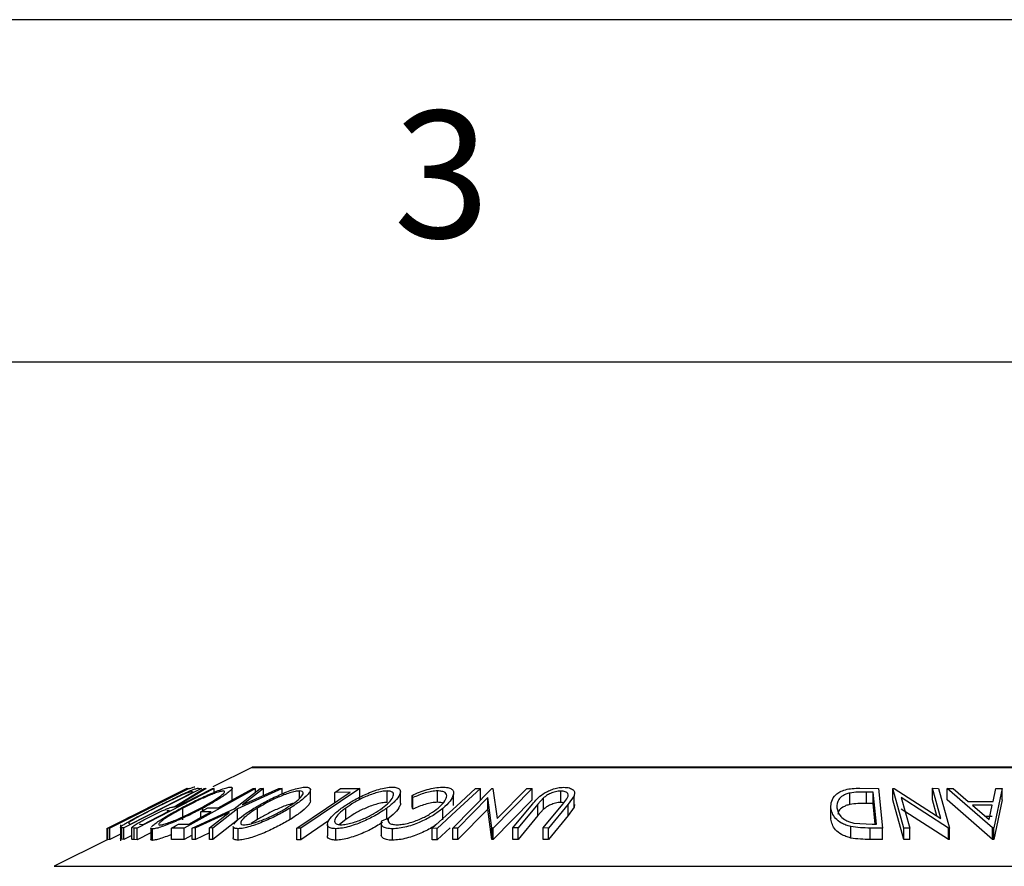
# Model space of a CAD drawing. Extents: x 5 to 292, y 5 to 205.
# Drawn here: x 117 to 132, y 193 to 205 of the extents above; entities that cross this region are included whole.
import ezdxf

# ---------------------------------------------------------------- set-up
doc = ezdxf.new("R2010")
doc.units = 0
doc.layers.get('0').update_dxf_attribs({"linetype": 'CONTINUOUS'})
doc.styles.add('SLDTEXTSTYLE0', font='TXT', dxfattribs={"width": 0.75})

msp = doc.modelspace()

# ---------------------------------------------------------------- linework, layer by layer
at = {"color": 7, "linetype": 'CONTINUOUS'}
for p, q in [((292, 205), (5, 205)), ((287, 200), (10, 200)), ((120.5935, 194.0842), (120.0272, 193.8011)), ((137.3417, 194.0877), (120.6084, 194.0877)), ((119.647, 193.7771), (118.4814, 193.1945)), ((119.6774, 193.7765), (118.5189, 193.1963)), ((119.8614, 193.7772), (118.7247, 193.2)), ((118.7679, 193.338), (119.6488, 193.7785)), ((120.0436, 193.7769), (118.9203, 193.195)), ((119.9268, 193.7776), (119.4857, 193.5076)), ((120.6496, 193.7763), (119.6082, 193.1984)), ((119.6488, 193.7785), (119.647, 193.7771)), ((119.6473, 193.7755), (119.6774, 193.7765)), ((119.661, 193.7769), (119.6607, 193.7773)), ((119.7612, 193.7933), (119.7617, 193.797)), ((119.8131, 193.7803), (119.8614, 193.7772)), ((119.8989, 193.7763), (119.9268, 193.7776)), ((120.021, 193.7778), (120.0436, 193.7769)), ((120.0436, 193.7193), (120.0436, 193.7769)), ((120.3081, 193.6152), (120.3081, 193.7819)), ((120.7671, 193.7773), (120.4562, 193.5361)), ((120.4562, 193.5361), (120.9885, 193.7773)), ((120.6127, 193.7769), (120.6496, 193.7763)), ((120.6496, 193.7235), (120.6496, 193.7763)), ((120.7174, 193.7759), (120.7671, 193.7773)), ((120.7671, 193.677), (120.7671, 193.7773)), ((120.9885, 193.7773), (121.0382, 193.7758)), ((123.5313, 193.1971), (124.1009, 193.777)), ((124.1009, 193.777), (124.1178, 193.7774)), ((124.1178, 193.7774), (124.1812, 193.3401)), ((124.689, 193.7772), (124.1194, 193.1973)), ((124.1812, 193.3401), (124.6115, 193.7785)), ((124.6115, 193.7785), (124.689, 193.7772)), ((124.689, 193.6105), (124.689, 193.7772)), ((129.4785, 193.7801), (129.752, 193.7771)), ((129.752, 193.7771), (129.807, 193.1966)), ((129.9593, 193.7772), (129.9784, 193.7776)), ((130.1232, 193.1968), (129.9593, 193.7772)), ((129.9593, 193.6106), (129.9593, 193.7772)), ((129.9784, 193.7776), (130.662, 193.3398)), ((130.662, 193.3398), (130.5381, 193.7786)), ((130.5381, 193.7786), (130.626, 193.7772)), ((130.5381, 193.6119), (130.5381, 193.7786)), ((130.626, 193.7772), (130.7899, 193.1968)), ((130.7519, 193.7757), (130.8419, 193.7776)), ((130.8419, 193.7776), (131.0627, 193.5885)), ((131.424, 193.5885), (131.4659, 193.7775)), ((131.4659, 193.7775), (131.5594, 193.7756)), ((118.8206, 193.2574), (119.7395, 193.724)), ((119.458, 193.508), (119.8989, 193.7763)), ((119.5578, 193.72), (119.5331, 193.7183)), ((119.7395, 193.724), (119.7218, 193.7251)), ((120.335, 193.4807), (120.7174, 193.7759)), ((121.0382, 193.7758), (120.3853, 193.4807)), ((121.0382, 193.6975), (121.0382, 193.7758)), ((121.2926, 193.6345), (121.2926, 193.7403)), ((122.1714, 193.7762), (121.3093, 193.1952)), ((121.4515, 193.5948), (121.4515, 193.7614)), ((122.0302, 193.7207), (121.8093, 193.7194)), ((121.8093, 193.5718), (121.8093, 193.7194)), ((121.8926, 193.7755), (122.1714, 193.7762)), ((122.1714, 193.6095), (122.1714, 193.7762)), ((122.5716, 193.574), (122.5716, 193.7407)), ((122.7658, 193.5635), (122.7658, 193.7299)), ((122.9491, 193.643), (122.9358, 193.6762)), ((122.9358, 193.5095), (122.9358, 193.6762)), ((122.9491, 193.4763), (122.9491, 193.643)), ((123.3067, 193.5746), (123.3067, 193.7412)), ((123.5423, 193.5256), (123.5423, 193.6923)), ((124.0412, 193.6424), (123.6052, 193.1983)), ((123.8628, 193.7755), (123.935, 193.7754)), ((123.935, 193.6088), (123.935, 193.7754)), ((124.1031, 193.1976), (124.0412, 193.6424)), ((124.0412, 193.4757), (124.0412, 193.6424)), ((124.8561, 193.6397), (124.7737, 193.5493)), ((124.8561, 193.4731), (124.8561, 193.6397)), ((125.107, 193.5721), (125.107, 193.7387)), ((125.302, 193.67), (125.2165, 193.5481)), ((125.302, 193.5033), (125.302, 193.67)), ((129.3297, 193.5435), (129.3297, 193.7102)), ((129.6749, 193.7236), (129.5756, 193.7247)), ((129.5756, 193.558), (129.5756, 193.7247)), ((129.7193, 193.2543), (129.6749, 193.7236)), ((129.6749, 193.557), (129.6749, 193.7236)), ((130.0813, 193.6424), (130.2069, 193.1981)), ((130.7714, 193.1971), (130.0813, 193.6424)), ((130.7519, 193.609), (130.7519, 193.7757)), ((131.4141, 193.2), (130.7519, 193.7757)), ((131.5594, 193.7756), (131.4344, 193.2)), ((131.5594, 193.6089), (131.5594, 193.7756)), ((119.0786, 193.4907), (119.1033, 193.4923)), ((119.4857, 193.5076), (119.4987, 193.5073)), ((119.9529, 193.4925), (120.1023, 193.4937)), ((120.6757, 193.3222), (120.6757, 193.4888)), ((121.1529, 193.3231), (121.1529, 193.4898)), ((121.9665, 193.3231), (121.9665, 193.4897)), ((122.5676, 193.3236), (122.5676, 193.4903)), ((122.9491, 193.4763), (122.9358, 193.5095)), ((124.689, 193.6105), (124.1194, 193.0306)), ((124.4079, 193.1995), (124.695, 193.5482)), ((124.7737, 193.5493), (124.4866, 193.2006)), ((124.7737, 193.3827), (124.7737, 193.5493)), ((124.8506, 193.2005), (125.1377, 193.5493)), ((125.2165, 193.5481), (124.9294, 193.1994)), ((125.1377, 193.5493), (125.198, 193.6265)), ((125.2165, 193.3815), (125.2165, 193.5481)), ((125.302, 193.5033), (125.2165, 193.3815)), ((125.308, 193.5411), (125.302, 193.5033)), ((129.0549, 193.3266), (129.0549, 193.4933)), ((129.6749, 193.557), (129.5756, 193.558)), ((129.7035, 193.2544), (129.6749, 193.557)), ((130.1232, 193.0302), (129.9593, 193.6106)), ((130.6045, 193.3766), (130.5381, 193.6119)), ((131.4141, 193.0333), (130.7519, 193.609)), ((131.0627, 193.5885), (131.424, 193.5885)), ((131.4126, 193.5328), (131.1259, 193.5328)), ((131.1259, 193.5328), (131.3668, 193.3231)), ((131.3668, 193.3231), (131.4126, 193.5328)), ((131.5594, 193.6089), (131.4344, 193.0333)), ((118.8184, 193.3629), (118.7679, 193.338)), ((118.9899, 193.4355), (118.9651, 193.434)), ((119.3894, 193.4507), (119.3521, 193.4522)), ((119.5843, 193.3208), (119.5843, 193.4875)), ((119.7217, 193.1984), (120.335, 193.4807)), ((120.2652, 193.4261), (119.771, 193.1997)), ((119.9994, 193.4366), (119.85, 193.4354)), ((119.85, 193.3537), (119.85, 193.4354)), ((119.8782, 193.451), (119.8782, 193.4884)), ((119.9752, 193.1996), (120.2652, 193.4261)), ((120.3853, 193.4807), (120.025, 193.1984)), ((120.3853, 193.314), (120.3853, 193.4807)), ((123.3834, 193.3175), (123.3834, 193.4842)), ((124.0412, 193.4757), (123.6052, 193.0316)), ((124.1031, 193.0309), (124.0412, 193.4757)), ((124.7737, 193.3827), (124.4866, 193.0339)), ((124.8561, 193.4731), (124.7737, 193.3827)), ((125.2165, 193.3815), (124.9294, 193.0328)), ((129.0549, 193.3266), (129.0573, 193.3468)), ((130.7714, 193.0304), (130.0813, 193.4758)), ((131.4126, 193.3662), (131.3174, 193.3662)), ((118.633, 193.2652), (118.4937, 193.1956)), ((118.6027, 193.2525), (118.6278, 193.2542)), ((118.6735, 193.2473), (118.6735, 193.0115)), ((118.7247, 193.2), (118.693, 193.2022)), ((118.693, 193.0355), (118.693, 193.2022)), ((118.7952, 193.2754), (118.8098, 193.258)), ((118.8098, 193.258), (118.8206, 193.2574)), ((118.8752, 193.1964), (118.8399, 193.2044)), ((118.8399, 193.0377), (118.8399, 193.2044)), ((118.9679, 193.2536), (119.0077, 193.2529)), ((119.5244, 193.2547), (119.6738, 193.2559)), ((120.3853, 193.314), (120.025, 193.0317)), ((120.3221, 193.2217), (120.3221, 193.055)), ((120.6757, 193.3222), (120.587, 193.2631)), ((121.7173, 193.3035), (121.3093, 193.0285)), ((121.7, 193.2527), (121.7, 193.0858)), ((121.9665, 193.3231), (121.8778, 193.2487)), ((122.4857, 193.273), (122.4857, 193.1063)), ((122.4919, 193.3059), (122.5886, 193.3422)), ((122.5886, 193.3106), (122.5886, 193.3422)), ((123.4944, 193.2042), (123.3023, 193.0279)), ((129.3469, 193.0533), (129.3469, 193.22)), ((129.3912, 193.2724), (129.6586, 193.2549)), ((129.6586, 193.2549), (129.7193, 193.2543)), ((118.4814, 193.1945), (118.4819, 193.1949)), ((118.4814, 193.0278), (118.4814, 193.1945)), ((118.5189, 193.1963), (118.4885, 193.1953)), ((118.4885, 193.0287), (118.4885, 193.1953)), ((118.5189, 193.0296), (118.5189, 193.1963)), ((118.6735, 193.1071), (118.5189, 193.0296)), ((118.7247, 193.0334), (118.7247, 193.2)), ((118.8399, 193.0918), (118.7247, 193.0334)), ((118.9203, 193.195), (118.8752, 193.1964)), ((118.8752, 193.0297), (118.8752, 193.1964)), ((118.9203, 193.0283), (118.9203, 193.195)), ((119.1188, 193.1312), (118.9203, 193.0283)), ((119.1188, 193.1996), (119.1188, 193.033)), ((119.1432, 193.0186), (119.1432, 193.1852)), ((119.6082, 193.1984), (119.4218, 193.1978)), ((119.4218, 193.0311), (119.4218, 193.1978)), ((119.6082, 193.0318), (119.6082, 193.1984)), ((119.7217, 193.0948), (119.6082, 193.0318)), ((119.771, 193.1997), (119.7217, 193.1984)), ((119.7217, 193.0318), (119.7217, 193.1984)), ((119.771, 193.033), (119.771, 193.1997)), ((119.9752, 193.1266), (119.771, 193.033)), ((120.025, 193.1984), (119.9752, 193.1996)), ((119.9752, 193.0329), (119.9752, 193.1996)), ((120.025, 193.0317), (120.025, 193.1984)), ((120.3928, 193.0216), (120.3928, 193.1883)), ((121.3093, 193.1952), (121.2514, 193.1957)), ((121.2514, 193.029), (121.2514, 193.1957)), ((121.3093, 193.0285), (121.3093, 193.1952)), ((121.8228, 193.0226), (121.8228, 193.1893)), ((122.6494, 193.0215), (122.6494, 193.1882)), ((123.3023, 193.1945), (123.2301, 193.1946)), ((123.2301, 193.0279), (123.2301, 193.1946)), ((123.3023, 193.0279), (123.3023, 193.1945)), ((123.6052, 193.1983), (123.5313, 193.1971)), ((123.5313, 193.0305), (123.5313, 193.1971)), ((123.6052, 193.0316), (123.6052, 193.1983)), ((124.1194, 193.1973), (124.1031, 193.1976)), ((124.1031, 193.0309), (124.1031, 193.1976)), ((124.1194, 193.0306), (124.1194, 193.1973)), ((124.4866, 193.2006), (124.4079, 193.1995)), ((124.4079, 193.0328), (124.4079, 193.1995)), ((124.4866, 193.0339), (124.4866, 193.2006)), ((124.9294, 193.1994), (124.8506, 193.2005)), ((124.8506, 193.0338), (124.8506, 193.2005)), ((124.9294, 193.0328), (124.9294, 193.1994)), ((129.807, 193.1966), (129.6289, 193.1987)), ((129.6289, 193.0321), (129.6289, 193.1987)), ((129.807, 193.0299), (129.807, 193.1966)), ((130.2069, 193.1981), (130.1232, 193.1968)), ((130.1232, 193.0302), (130.1232, 193.1968)), ((130.2069, 193.0314), (130.2069, 193.1981)), ((130.7899, 193.1968), (130.7714, 193.1971)), ((130.7714, 193.0304), (130.7714, 193.1971)), ((130.7899, 193.0301), (130.7899, 193.1968)), ((131.4141, 193.0333), (131.4141, 193.2)), ((131.4344, 193.2), (131.4141, 193.2)), ((131.4344, 193.0333), (131.4344, 193.2)), ((118.4814, 193.0281), (117.7059, 192.6404)), ((118.5189, 193.0296), (118.4885, 193.0287)), ((118.7247, 193.0334), (118.693, 193.0355)), ((118.9203, 193.0283), (118.8752, 193.0297)), ((119.6082, 193.0318), (119.4218, 193.0311)), ((119.771, 193.033), (119.7217, 193.0318)), ((120.025, 193.0317), (119.9752, 193.0329)), ((121.3093, 193.0285), (121.2514, 193.029)), ((123.3023, 193.0279), (123.2301, 193.0279)), ((123.6052, 193.0316), (123.5313, 193.0305)), ((124.1194, 193.0306), (124.1031, 193.0309)), ((124.4866, 193.0339), (124.4079, 193.0328)), ((124.9294, 193.0328), (124.8506, 193.0338)), ((129.807, 193.0299), (129.6289, 193.0321)), ((130.2069, 193.0314), (130.1232, 193.0302)), ((130.7899, 193.0301), (130.7714, 193.0304)), ((131.4344, 193.0333), (131.4141, 193.0333))]:
    msp.add_line(p, q, dxfattribs=at)
at = {"color": 8, "linetype": 'CONTINUOUS'}
for p, q in [((120.5935, 194.0842), (137.3566, 194.0842)), ((117.7059, 192.6404), (140.2442, 192.6404))]:
    msp.add_line(p, q, dxfattribs=at)
at = {"color": 7, "linetype": 'CONTINUOUS', "flags": 128}
for points in [[(119.4987, 193.5073), (119.7912, 193.6588), (120.021, 193.7778)], [(120.1023, 193.4937), (120.3881, 193.6523), (120.6127, 193.7769)], [(119.1033, 193.4923), (119.3578, 193.6198), (119.5578, 193.72)], [(119.5331, 193.7183), (119.597, 193.7504), (119.6473, 193.7755)], [(121.2514, 193.1957), (121.6875, 193.4897), (122.0302, 193.7207)], [(121.8093, 193.7194), (121.856, 193.7508), (121.8926, 193.7755)], [(123.2301, 193.1946), (123.5844, 193.5199), (123.8628, 193.7755)], [(123.935, 193.7754), (123.5807, 193.4501), (123.3023, 193.1945)], [(118.9651, 193.434), (119.0287, 193.4658), (119.0786, 193.4907)], [(119.85, 193.4354), (119.9076, 193.4673), (119.9529, 193.4925)], [(118.6278, 193.2542), (118.8306, 193.3557), (118.9899, 193.4355)], [(119.0077, 193.2529), (119.2215, 193.3636), (119.3894, 193.4507)], [(119.6738, 193.2559), (119.8561, 193.3571), (119.9994, 193.4366)], [(118.4885, 193.1953), (118.5525, 193.2274), (118.6027, 193.2525)], [(119.4218, 193.1978), (119.4793, 193.2297), (119.5244, 193.2547)]]:
    msp.add_lwpolyline(points, dxfattribs=at)
at = {"color": 7, "linetype": 'CONTINUOUS'}
msp.add_arc((120.6084, 194.0544), 0.0333, 90, 116.56505, dxfattribs=at)
for points, knots in [([(119.1791, 193.4953), (119.2442, 193.5281), (119.3738, 193.5934), (119.539, 193.673), (119.6611, 193.729), (119.7402, 193.7624), (119.7889, 193.7782), (119.805, 193.7796), (119.8131, 193.7803)], [0, 0, 0, 0, 0.2504411, 0.4992408, 0.625495, 0.7497903, 0.8738949, 1, 1, 1, 1]), ([(119.5529, 193.4856), (119.6176, 193.5194), (119.7465, 193.5867), (119.9523, 193.6837), (120.1222, 193.755), (120.2335, 193.7905), (120.2677, 193.7947), (120.2848, 193.7968)], [0, 0, 0, 0, 0.25051891, 0.49897189, 0.74906916, 0.87426624, 1, 1, 1, 1]), ([(119.7617, 193.797), (119.7546, 193.7959), (119.7416, 193.794), (119.7018, 193.7773), (119.6837, 193.7698)], [0, 0, 0, 0, 0.5464738, 1, 1, 1, 1]), ([(120.2848, 193.7968), (120.2945, 193.7948), (120.3139, 193.7908), (120.3029, 193.765), (120.2628, 193.7276), (120.1872, 193.6703), (120.0614, 193.5892), (119.9394, 193.5221), (119.8782, 193.4884)], [0, 0, 0, 0, 0.125312, 0.2499848, 0.375356, 0.5008378, 0.7492752, 1, 1, 1, 1]), ([(120.6243, 193.487), (120.682, 193.5208), (120.7968, 193.588), (120.9975, 193.6848), (121.1759, 193.7556), (121.3081, 193.7906), (121.358, 193.7947), (121.383, 193.7968)], [0, 0, 0, 0, 0.250668, 0.4991764, 0.7492877, 0.8743351, 1, 1, 1, 1]), ([(121.383, 193.7968), (121.4016, 193.7948), (121.4385, 193.7909), (121.4567, 193.7654), (121.4434, 193.7283), (121.4002, 193.6713), (121.3089, 193.5904), (121.205, 193.5234), (121.1529, 193.4898)], [0, 0, 0, 0, 0.1252383, 0.2498599, 0.3751925, 0.5007777, 0.7493948, 1, 1, 1, 1]), ([(121.9016, 193.4879), (121.9507, 193.5216), (122.0485, 193.5887), (122.2352, 193.6853), (122.4123, 193.7558), (122.556, 193.791), (122.6162, 193.795), (122.6464, 193.797)], [0, 0, 0, 0, 0.2507452, 0.4993416, 0.7495585, 0.8746023, 1, 1, 1, 1]), ([(122.6464, 193.797), (122.6712, 193.795), (122.7209, 193.7911), (122.7607, 193.7654), (122.7692, 193.7283), (122.7535, 193.6713), (122.6938, 193.5907), (122.6098, 193.5239), (122.5676, 193.4903)], [0, 0, 0, 0, 0.1254441, 0.2502341, 0.3756306, 0.5010887, 0.7494995, 1, 1, 1, 1]), ([(122.9358, 193.6762), (122.9707, 193.692), (123.0403, 193.7235), (123.155, 193.7629), (123.273, 193.7902), (123.3419, 193.7941), (123.3765, 193.796)], [0, 0, 0, 0, 0.2497549, 0.4986537, 0.7485875, 1, 1, 1, 1]), ([(123.3765, 193.796), (123.405, 193.7949), (123.462, 193.7925), (123.5173, 193.7696), (123.5439, 193.735), (123.5428, 193.7065), (123.5423, 193.6923)], [0, 0, 0, 0, 0.250551, 0.50043748, 0.74971775, 1, 1, 1, 1]), ([(124.695, 193.5482), (124.7372, 193.5995), (124.7901, 193.6637), (124.9116, 193.7337), (124.9826, 193.7648), (125.0661, 193.7884), (125.1205, 193.7919), (125.1479, 193.7937)], [0, 0, 0, 0, 0.498787, 0.6243182, 0.7496135, 0.8743805, 1, 1, 1, 1]), ([(125.1479, 193.7937), (125.1637, 193.7933), (125.1953, 193.7925), (125.2487, 193.7821), (125.2944, 193.7573), (125.3148, 193.7162), (125.3063, 193.6854), (125.302, 193.67)], [0, 0, 0, 0, 0.1252631, 0.2500782, 0.4998453, 0.7496734, 1, 1, 1, 1]), ([(129.0549, 193.4933), (129.0554, 193.5261), (129.0566, 193.5917), (129.1079, 193.6716), (129.1812, 193.7281), (129.2628, 193.7618), (129.3681, 193.778), (129.4416, 193.7794), (129.4785, 193.7801)], [0, 0, 0, 0, 0.2500469, 0.4985592, 0.6245441, 0.7488971, 0.8735215, 1, 1, 1, 1]), ([(119.6486, 193.7107), (119.6349, 193.7054), (119.6077, 193.6949), (119.5378, 193.6644), (119.3991, 193.5996), (119.2772, 193.5384), (119.196, 193.4976)], [0, 0, 0, 0, 0.1253009, 0.2504487, 0.5004365, 1, 1, 1, 1]), ([(120.18, 193.7402), (120.1655, 193.7383), (120.1366, 193.7343), (120.0674, 193.7119), (119.9903, 193.6824), (119.8807, 193.6356), (119.7407, 193.5692), (119.6364, 193.5147), (119.5843, 193.4875)], [0, 0, 0, 0, 0.126073, 0.2517211, 0.3765314, 0.502073, 0.7515414, 1, 1, 1, 1]), ([(119.7218, 193.7251), (119.7144, 193.7255), (119.6997, 193.7261), (119.6656, 193.7158), (119.6486, 193.7107)], [0, 0, 0, 0, 0.5017157, 1, 1, 1, 1]), ([(119.8466, 193.4902), (119.8961, 193.5174), (119.9949, 193.5717), (120.1166, 193.6496), (120.1887, 193.7065), (120.2028, 193.7351), (120.1876, 193.7385), (120.18, 193.7402)], [0, 0, 0, 0, 0.2507118, 0.499895, 0.7496662, 0.874756, 1, 1, 1, 1]), ([(121.2926, 193.7403), (121.272, 193.7385), (121.2308, 193.7349), (121.149, 193.7127), (121.0643, 193.6834), (120.9507, 193.6368), (120.8153, 193.5704), (120.7222, 193.516), (120.6757, 193.4888)], [0, 0, 0, 0, 0.1260552, 0.2516898, 0.3763997, 0.5019505, 0.7514393, 1, 1, 1, 1]), ([(121.1012, 193.4917), (121.1434, 193.5188), (121.2275, 193.5729), (121.3166, 193.6506), (121.3536, 193.707), (121.3371, 193.7355), (121.3075, 193.7387), (121.2926, 193.7403)], [0, 0, 0, 0, 0.2506833, 0.499891, 0.7496718, 0.8747482, 1, 1, 1, 1]), ([(122.5716, 193.7407), (122.5466, 193.7388), (122.4967, 193.7349), (122.4086, 193.7127), (122.3215, 193.6835), (122.2102, 193.6371), (122.0851, 193.571), (122.006, 193.5168), (121.9665, 193.4897)], [0, 0, 0, 0, 0.1260742, 0.2517358, 0.3765934, 0.5021529, 0.751563, 1, 1, 1, 1]), ([(122.5022, 193.4921), (122.5364, 193.5192), (122.6047, 193.5732), (122.6634, 193.6508), (122.6715, 193.7072), (122.6312, 193.7357), (122.5915, 193.739), (122.5716, 193.7407)], [0, 0, 0, 0, 0.25068785, 0.49989192, 0.7496678, 0.87476043, 1, 1, 1, 1]), ([(123.3067, 193.7412), (123.2789, 193.7397), (123.2233, 193.7366), (123.0949, 193.7053), (123.0074, 193.6679), (122.9491, 193.643)], [0, 0, 0, 0, 0.2501219, 0.5006717, 1, 1, 1, 1]), ([(123.3166, 193.491), (123.347, 193.5189), (123.4075, 193.5743), (123.4426, 193.6411), (123.4418, 193.6878), (123.4222, 193.7176), (123.3767, 193.7372), (123.33, 193.7399), (123.3067, 193.7412)], [0, 0, 0, 0, 0.2500373, 0.4978781, 0.623252, 0.7488875, 0.8742142, 1, 1, 1, 1]), ([(123.5423, 193.6923), (123.53, 193.659), (123.5052, 193.5924), (123.424, 193.5203), (123.3834, 193.4842)], [0, 0, 0, 0, 0.4995871, 1, 1, 1, 1]), ([(125.107, 193.7387), (125.0947, 193.7382), (125.07, 193.7372), (125.0181, 193.7268), (124.9578, 193.7058), (124.8994, 193.674), (124.8706, 193.6512), (124.8561, 193.6397)], [0, 0, 0, 0, 0.1253676, 0.2507686, 0.500274, 0.7495317, 1, 1, 1, 1]), ([(125.198, 193.6265), (125.2055, 193.6395), (125.2205, 193.6655), (125.2179, 193.7025), (125.1846, 193.7248), (125.1461, 193.737), (125.1201, 193.7382), (125.107, 193.7387)], [0, 0, 0, 0, 0.2497682, 0.4984076, 0.7479428, 0.8737176, 1, 1, 1, 1]), ([(129.3297, 193.7102), (129.3108, 193.7046), (129.2731, 193.6936), (129.2148, 193.6626), (129.1454, 193.5981), (129.1433, 193.5366), (129.1418, 193.4956)], [0, 0, 0, 0, 0.12600427, 0.25173165, 0.50155725, 1, 1, 1, 1]), ([(129.5756, 193.7247), (129.5334, 193.725), (129.4495, 193.7256), (129.3695, 193.7153), (129.3297, 193.7102)], [0, 0, 0, 0, 0.50197147, 1, 1, 1, 1]), ([(118.6842, 193.2233), (118.6941, 193.2304), (118.7139, 193.2445), (118.7779, 193.2831), (118.9231, 193.3641), (119.0768, 193.4429), (119.1791, 193.4953)], [0, 0, 0, 0, 0.1251749, 0.2498276, 0.5006843, 1, 1, 1, 1]), ([(119.196, 193.4976), (119.1115, 193.4542), (118.9846, 193.3891), (118.8667, 193.3227), (118.8162, 193.2915), (118.8022, 193.2808), (118.7952, 193.2754)], [0, 0, 0, 0, 0.49891955, 0.7489212, 0.87470185, 1, 1, 1, 1]), ([(119.0774, 193.3493), (119.1157, 193.3689), (119.192, 193.4077), (119.2926, 193.4548), (119.3625, 193.4834), (119.4196, 193.503), (119.4426, 193.506), (119.458, 193.508)], [0, 0, 0, 0, 0.2511258, 0.4990162, 0.6228059, 0.7468294, 1, 1, 1, 1]), ([(119.2485, 193.2422), (119.2628, 193.2441), (119.2913, 193.2477), (119.3621, 193.27), (119.44, 193.2989), (119.55, 193.3443), (119.6905, 193.4089), (119.7946, 193.4632), (119.8466, 193.4902)], [0, 0, 0, 0, 0.1256544, 0.2511074, 0.3761616, 0.5016282, 0.7512145, 1, 1, 1, 1]), ([(121.1529, 193.4898), (121.0955, 193.4564), (120.9811, 193.39), (120.8135, 193.311), (120.674, 193.2555), (120.5688, 193.22), (120.4682, 193.1944), (120.4179, 193.1903), (120.3928, 193.1883)], [0, 0, 0, 0, 0.2497496, 0.4979008, 0.623505, 0.7488726, 0.8742027, 1, 1, 1, 1]), ([(120.6757, 193.4888), (120.6336, 193.4618), (120.5495, 193.4079), (120.4721, 193.3435), (120.4377, 193.2992), (120.429, 193.2714), (120.4394, 193.2502), (120.4685, 193.2466), (120.483, 193.2449)], [0, 0, 0, 0, 0.2499374, 0.4990521, 0.6244155, 0.7495362, 0.8750238, 1, 1, 1, 1]), ([(120.483, 193.2449), (120.5038, 193.2468), (120.5455, 193.2507), (120.6278, 193.2726), (120.7127, 193.301), (120.8263, 193.346), (120.9619, 193.4107), (121.0548, 193.4647), (121.1012, 193.4917)], [0, 0, 0, 0, 0.1260104, 0.2515906, 0.3761413, 0.5016526, 0.7512356, 1, 1, 1, 1]), ([(121.2006, 193.5585), (121.1834, 193.5542), (121.1405, 193.5437), (121.0639, 193.5164), (120.9509, 193.4703), (120.8152, 193.4037), (120.7222, 193.3493), (120.6757, 193.3222)], [0, 0, 0, 0, 0.10003773, 0.25002122, 0.40101603, 0.70106617, 1, 1, 1, 1]), ([(121.4508, 193.5948), (121.4486, 193.5838), (121.4442, 193.5613), (121.3991, 193.5041), (121.3088, 193.4236), (121.2048, 193.3566), (121.1529, 193.3231)], [0, 0, 0, 0, 0.1591485, 0.3282343, 0.6646109, 1, 1, 1, 1]), ([(121.9665, 193.4897), (121.9324, 193.4628), (121.8642, 193.4089), (121.8126, 193.3447), (121.8005, 193.3003), (121.8095, 193.2724), (121.8377, 193.2511), (121.8772, 193.2476), (121.8969, 193.2459)], [0, 0, 0, 0, 0.2498331, 0.4990019, 0.6243891, 0.7494868, 0.8750001, 1, 1, 1, 1]), ([(122.5676, 193.4903), (122.5189, 193.4571), (122.4217, 193.3907), (122.2662, 193.3122), (122.1303, 193.2566), (122.0229, 193.2211), (121.9141, 193.1954), (121.8533, 193.1913), (121.8228, 193.1893)], [0, 0, 0, 0, 0.2495343, 0.4975224, 0.6230389, 0.7484252, 0.8738849, 1, 1, 1, 1]), ([(121.8969, 193.2459), (121.9219, 193.2477), (121.9719, 193.2515), (122.0602, 193.2735), (122.1471, 193.3019), (122.2582, 193.3468), (122.3836, 193.4113), (122.4627, 193.4652), (122.5022, 193.4921)], [0, 0, 0, 0, 0.1260335, 0.2516091, 0.3761032, 0.5016129, 0.7512257, 1, 1, 1, 1]), ([(122.5716, 193.574), (122.5466, 193.5721), (122.4967, 193.5683), (122.4086, 193.546), (122.3215, 193.5168), (122.2102, 193.4705), (122.0851, 193.4044), (122.006, 193.3501), (121.9665, 193.3231)], [0, 0, 0, 0, 0.1260742, 0.2517358, 0.3765934, 0.5021529, 0.751563, 1, 1, 1, 1]), ([(122.7656, 193.5635), (122.7657, 193.5633), (122.7697, 193.5504), (122.7506, 193.5042), (122.6946, 193.4241), (122.6099, 193.3571), (122.5676, 193.3236)], [0, 0, 0, 0, 0.003464, 0.2123946, 0.6068166, 1, 1, 1, 1]), ([(122.7167, 193.2452), (122.7432, 193.247), (122.7962, 193.2506), (122.8863, 193.2708), (122.9749, 193.2982), (123.0866, 193.3429), (123.2086, 193.4085), (123.2805, 193.4634), (123.3166, 193.491)], [0, 0, 0, 0, 0.1238799, 0.2475944, 0.3732273, 0.4994616, 0.7485637, 1, 1, 1, 1]), ([(123.3067, 193.5746), (123.2789, 193.573), (123.2233, 193.57), (123.0949, 193.5386), (123.0074, 193.5012), (122.9491, 193.4763)], [0, 0, 0, 0, 0.2501219, 0.5006717, 1, 1, 1, 1]), ([(123.3874, 193.5618), (123.3827, 193.564), (123.3637, 193.5729), (123.3312, 193.5739), (123.3067, 193.5746)], [0, 0, 0, 0, 0.24781411, 1, 1, 1, 1]), ([(125.107, 193.5721), (125.0947, 193.5715), (125.07, 193.5705), (125.0181, 193.5601), (124.9578, 193.5391), (124.8994, 193.5073), (124.8706, 193.4845), (124.8561, 193.4731)], [0, 0, 0, 0, 0.12536756, 0.25076858, 0.50027404, 0.74953166, 1, 1, 1, 1]), ([(125.1516, 193.5671), (125.1493, 193.5678), (125.1373, 193.5715), (125.1206, 193.5718), (125.107, 193.5721)], [0, 0, 0, 0, 0.1926172, 1, 1, 1, 1]), ([(129.3469, 193.22), (129.3218, 193.2271), (129.2716, 193.2413), (129.1899, 193.2801), (129.0856, 193.3615), (129.0672, 193.4406), (129.0549, 193.4933)], [0, 0, 0, 0, 0.1251184, 0.2498973, 0.5002762, 1, 1, 1, 1]), ([(129.1418, 193.4956), (129.1519, 193.452), (129.1669, 193.3866), (129.2565, 193.3198), (129.3267, 193.2886), (129.3697, 193.2778), (129.3912, 193.2724)], [0, 0, 0, 0, 0.49893538, 0.74891908, 0.87469623, 1, 1, 1, 1]), ([(129.3297, 193.5435), (129.3108, 193.538), (129.273, 193.5269), (129.2153, 193.4959), (129.164, 193.4529), (129.1604, 193.415), (129.1588, 193.3976)], [0, 0, 0, 0, 0.176187, 0.3519868, 0.7013085, 1, 1, 1, 1]), ([(129.5756, 193.558), (129.5334, 193.5583), (129.4495, 193.5589), (129.3695, 193.5486), (129.3297, 193.5435)], [0, 0, 0, 0, 0.5019715, 1, 1, 1, 1]), ([(118.8399, 193.2044), (118.8415, 193.2072), (118.8449, 193.2129), (118.8694, 193.232), (118.9188, 193.2631), (118.9933, 193.3053), (119.0493, 193.3347), (119.0774, 193.3493)], [0, 0, 0, 0, 0.125061, 0.2499719, 0.4997352, 0.7495212, 1, 1, 1, 1]), ([(119.128, 193.2161), (119.1392, 193.2271), (119.1617, 193.2492), (119.2404, 193.3054), (119.3677, 193.3845), (119.4909, 193.4518), (119.5529, 193.4856)], [0, 0, 0, 0, 0.166903, 0.3344478, 0.6657279, 1, 1, 1, 1]), ([(119.8782, 193.4884), (119.8139, 193.455), (119.6856, 193.3884), (119.5128, 193.3093), (119.3775, 193.2534), (119.2808, 193.2175), (119.195, 193.1912), (119.1605, 193.1872), (119.1432, 193.1852)], [0, 0, 0, 0, 0.2495868, 0.4977541, 0.6233309, 0.748597, 0.8740054, 1, 1, 1, 1]), ([(119.5843, 193.4875), (119.5349, 193.4604), (119.4361, 193.4064), (119.3315, 193.3419), (119.2702, 193.2972), (119.2398, 193.2692), (119.227, 193.2479), (119.2413, 193.2441), (119.2485, 193.2422)], [0, 0, 0, 0, 0.2499794, 0.4991031, 0.6244437, 0.7495785, 0.8750422, 1, 1, 1, 1]), ([(120.333, 193.2531), (120.3426, 193.2665), (120.3711, 193.3065), (120.4674, 193.3865), (120.5718, 193.4534), (120.6243, 193.487)], [0, 0, 0, 0, 0.2013232, 0.5990454, 1, 1, 1, 1]), ([(121.8228, 193.1893), (121.7976, 193.191), (121.7476, 193.1946), (121.7059, 193.218), (121.6965, 193.2532), (121.712, 193.3081), (121.7739, 193.3873), (121.8589, 193.4542), (121.9016, 193.4879)], [0, 0, 0, 0, 0.1254122, 0.2499195, 0.3751591, 0.5007705, 0.7492563, 1, 1, 1, 1]), ([(123.3834, 193.4842), (123.3393, 193.4506), (123.2515, 193.3837), (123.101, 193.3048), (122.9657, 193.2503), (122.8571, 193.2158), (122.7463, 193.1934), (122.6817, 193.1899), (122.6494, 193.1882)], [0, 0, 0, 0, 0.2502427, 0.4981863, 0.6235928, 0.7491848, 0.8743353, 1, 1, 1, 1]), ([(118.693, 193.2022), (118.6846, 193.2025), (118.6679, 193.2033), (118.6788, 193.2166), (118.6842, 193.2233)], [0, 0, 0, 0, 0.5020441, 1, 1, 1, 1]), ([(118.9526, 193.2589), (118.9523, 193.2583), (118.9493, 193.2527), (118.9592, 193.2532), (118.9679, 193.2536)], [0, 0, 0, 0, 0.11789043, 1, 1, 1, 1]), ([(120.3928, 193.1883), (120.3745, 193.1902), (120.338, 193.1941), (120.3185, 193.2083), (120.3228, 193.2207), (120.3231, 193.2217)], [0, 0, 0, 0, 0.4814026, 0.9588759, 1, 1, 1, 1]), ([(121.1529, 193.3231), (121.0954, 193.2897), (120.9806, 193.2231), (120.8126, 193.1439), (120.673, 193.0884), (120.5679, 193.0531), (120.4678, 193.0276), (120.4178, 193.0236), (120.3928, 193.0216)], [0, 0, 0, 0, 0.2501696, 0.4993419, 0.6247413, 0.7499234, 0.8750124, 1, 1, 1, 1]), ([(122.5026, 193.2817), (122.4741, 193.2625), (122.3964, 193.2102), (122.2649, 193.145), (122.1289, 193.0895), (122.0216, 193.0541), (121.9134, 193.0287), (121.853, 193.0246), (121.8228, 193.0226)], [0, 0, 0, 0, 0.1612529, 0.4399436, 0.5802121, 0.7202422, 0.8601759, 1, 1, 1, 1]), ([(122.6494, 193.1882), (122.6184, 193.1897), (122.5565, 193.1927), (122.5035, 193.22), (122.4812, 193.2584), (122.4883, 193.29), (122.4919, 193.3059)], [0, 0, 0, 0, 0.2496228, 0.4995178, 0.7492135, 1, 1, 1, 1]), ([(122.5886, 193.3422), (122.5864, 193.3295), (122.5822, 193.3042), (122.598, 193.272), (122.6429, 193.2504), (122.6921, 193.2469), (122.7167, 193.2452)], [0, 0, 0, 0, 0.2493561, 0.4984322, 0.7489139, 1, 1, 1, 1]), ([(123.2975, 193.2565), (123.2799, 193.2434), (123.2174, 193.1971), (123.1001, 193.138), (122.9653, 193.0835), (122.8567, 193.049), (122.7461, 193.0267), (122.6816, 193.0232), (122.6494, 193.0215)], [0, 0, 0, 0, 0.1149052, 0.4085673, 0.5563014, 0.7043458, 0.852031, 1, 1, 1, 1]), ([(129.3469, 193.0533), (129.3215, 193.0605), (129.2709, 193.0748), (129.1893, 193.1139), (129.0855, 193.1952), (129.0671, 193.2741), (129.0549, 193.3266)], [0, 0, 0, 0, 0.1263478, 0.2518408, 0.501587, 1, 1, 1, 1]), ([(129.6289, 193.1987), (129.5808, 193.1991), (129.4849, 193.1998), (129.3927, 193.2133), (129.3469, 193.22)], [0, 0, 0, 0, 0.5022475, 1, 1, 1, 1]), ([(119.1432, 193.1852), (119.1313, 193.1862), (119.1163, 193.1873), (119.1211, 193.1975), (119.1221, 193.1996)], [0, 0, 0, 0, 0.7896807, 1, 1, 1, 1]), ([(119.4218, 193.1056), (119.4068, 193.0994), (119.358, 193.0791), (119.28, 193.0507), (119.1946, 193.0245), (119.1604, 193.0205), (119.1432, 193.0186)], [0, 0, 0, 0, 0.128356, 0.4190267, 0.7097291, 1, 1, 1, 1]), ([(121.8228, 193.0226), (121.7975, 193.0243), (121.7471, 193.0278), (121.7081, 193.0514), (121.6966, 193.0728), (121.7, 193.0858), (121.7, 193.0858)], [0, 0, 0, 0, 0.3393038, 0.6771668, 0.9986836, 1, 1, 1, 1]), ([(122.6494, 193.0215), (122.6183, 193.023), (122.5563, 193.026), (122.5044, 193.0536), (122.4842, 193.0819), (122.4875, 193.1019), (122.4882, 193.1063)], [0, 0, 0, 0, 0.304112, 0.6085555, 0.9127563, 1, 1, 1, 1]), ([(118.693, 193.0355), (118.6833, 193.0353), (118.6709, 193.035), (118.6763, 193.0428), (118.6774, 193.0445)], [0, 0, 0, 0, 0.781243, 1, 1, 1, 1]), ([(118.8752, 193.0297), (118.8665, 193.0297), (118.8491, 193.0298), (118.8429, 193.0351), (118.8399, 193.0377)], [0, 0, 0, 0, 0.5011979, 1, 1, 1, 1]), ([(119.1432, 193.0186), (119.1313, 193.0195), (119.1162, 193.0206), (119.1211, 193.0308), (119.1221, 193.033)], [0, 0, 0, 0, 0.7899138, 1, 1, 1, 1]), ([(120.3928, 193.0216), (120.3745, 193.0235), (120.3379, 193.0274), (120.3187, 193.0416), (120.3227, 193.0541), (120.323, 193.055)], [0, 0, 0, 0, 0.480754, 0.9595254, 1, 1, 1, 1]), ([(129.6289, 193.0321), (129.5808, 193.0324), (129.4849, 193.0331), (129.3927, 193.0466), (129.3469, 193.0533)], [0, 0, 0, 0, 0.5022475, 1, 1, 1, 1])]:
    msp.add_open_spline(points, degree=3, knots=knots, dxfattribs=at)

# ---------------------------------------------------------------- texts
at = {"color": 7, "linetype": 'CONTINUOUS', "insert": (122.6667, 203.668), "char_height": 1.8521, "attachment_point": 1, "style": 'SLDTEXTSTYLE0'}
msp.add_mtext('3', dxfattribs=at)

doc.saveas('drawing.dxf')
